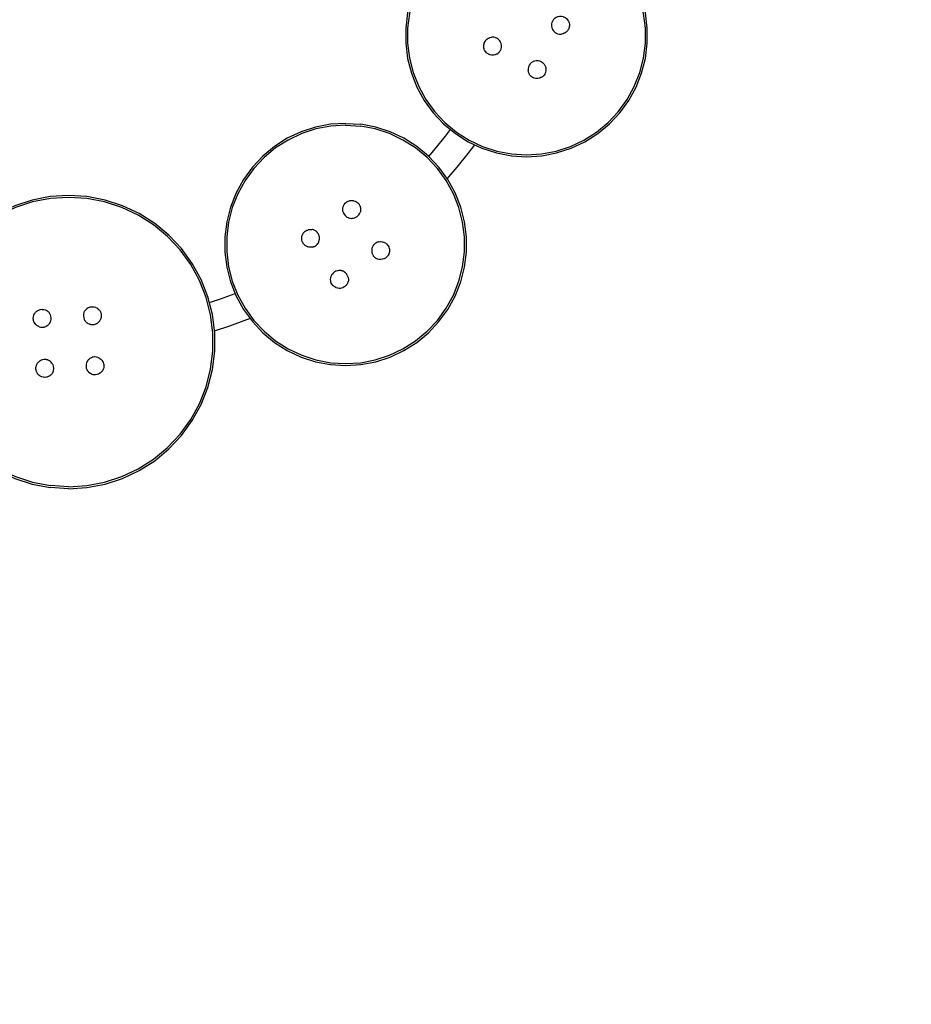
# Model space of a CAD drawing. Units: inches. Extents: x 63 to 148, y -218 to -79.
# Drawn here: x 113 to 124, y -139 to -126 of the extents above; entities that cross this region are included whole.
import ezdxf

# ---------------------------------------------------------------- set-up
doc = ezdxf.new("R2010")
doc.units = ezdxf.units.IN
doc.header["$MEASUREMENT"] = 0
doc.layers.add('_U+0421_U+043B_U+043E_U+0439 1', color=7, linetype='Continuous')

# ---------------------------------------------------------------- blocks, each defined once
blk = doc.blocks.new('block 3')
at = {"layer": '_U+0421_U+043B_U+043E_U+0439 1', "color": 250, "lineweight": 30, "true_color": 0x231f20}
for points in [[(118.261, -127.332), (118.326, -127.247)], [(118.124, -127.502), (118.261, -127.332)], [(118.04, -127.601), (118.124, -127.502)], [(118.415, -127.744), (118.56, -127.565)], [(118.56, -127.565), (118.647, -127.449)], [(118.285, -127.896), (118.415, -127.744)], [(115.145, -129.528), (115.29, -129.48)], [(115.29, -129.48), (115.483, -129.409)], [(115.415, -129.837), (115.638, -129.755)], [(115.638, -129.755), (115.68, -129.738)], [(115.213, -129.904), (115.415, -129.837)]]:
    blk.add_lwpolyline(points, dxfattribs=at)
blk = doc.blocks.new('block 8')
at = {"layer": '_U+0421_U+043B_U+043E_U+0439 1', "color": 250, "lineweight": 30, "true_color": 0x231f20}
for points in [[(112.805, -128.177), (112.574, -128.252)], [(112.811, -128.202), (112.583, -128.276)], [(113.043, -128.132), (112.805, -128.177)], [(113.046, -128.157), (112.811, -128.202)], [(113.286, -128.116), (113.043, -128.132)], [(113.286, -128.142), (113.046, -128.157)], [(113.528, -128.132), (113.286, -128.116)], [(113.525, -128.157), (113.286, -128.142)], [(113.761, -128.202), (113.525, -128.157)], [(113.767, -128.177), (113.528, -128.132)], [(113.989, -128.276), (113.761, -128.202)], [(113.998, -128.252), (113.767, -128.177)], [(112.574, -128.252), (112.354, -128.356)], [(112.583, -128.276), (112.366, -128.378)], [(114.205, -128.378), (113.989, -128.276)], [(114.218, -128.356), (113.998, -128.252)], [(112.354, -128.356), (112.149, -128.486)], [(112.366, -128.378), (112.164, -128.506)], [(114.408, -128.506), (114.205, -128.378)], [(114.423, -128.486), (114.218, -128.356)], [(112.149, -128.486), (111.962, -128.641)], [(112.164, -128.506), (111.979, -128.659)], [(114.593, -128.659), (114.408, -128.506)], [(114.61, -128.641), (114.423, -128.486)], [(111.962, -128.641), (111.795, -128.818)], [(111.979, -128.659), (111.815, -128.834)], [(114.757, -128.834), (114.593, -128.659)], [(114.776, -128.818), (114.61, -128.641)], [(111.795, -128.818), (111.653, -129.014)], [(111.815, -128.834), (111.674, -129.028)], [(114.898, -129.028), (114.757, -128.834)], [(114.919, -129.014), (114.776, -128.818)], [(111.653, -129.014), (111.535, -129.227)], [(111.674, -129.028), (111.558, -129.238)], [(115.013, -129.238), (114.898, -129.028)], [(115.036, -129.227), (114.919, -129.014)], [(111.535, -129.227), (111.446, -129.453)], [(111.558, -129.238), (111.47, -129.461)], [(115.101, -129.461), (115.013, -129.238)], [(115.125, -129.453), (115.036, -129.227)], [(111.446, -129.453), (111.386, -129.688)], [(111.47, -129.461), (111.41, -129.693)], [(115.161, -129.693), (115.101, -129.461)], [(115.186, -129.688), (115.125, -129.453)], [(112.854, -129.654), (112.867, -129.642)], [(112.867, -129.642), (112.871, -129.639)], [(112.871, -129.639), (112.887, -129.63)], [(112.887, -129.63), (112.89, -129.629)], [(112.89, -129.629), (112.891, -129.628)], [(112.891, -129.628), (112.909, -129.622)], [(112.909, -129.622), (112.914, -129.621)], [(112.914, -129.621), (112.932, -129.618)], [(112.932, -129.618), (112.936, -129.619)], [(112.936, -129.619), (112.955, -129.62)], [(112.955, -129.62), (112.96, -129.621)], [(112.96, -129.621), (112.976, -129.625)], [(112.976, -129.625), (112.977, -129.625)], [(112.977, -129.625), (112.982, -129.627)], [(112.982, -129.627), (112.998, -129.635)], [(112.998, -129.635), (113.002, -129.638)], [(113.002, -129.638), (113.017, -129.649)], [(113.491, -129.659), (113.498, -129.642)], [(113.498, -129.642), (113.501, -129.638)], [(113.501, -129.638), (113.512, -129.624)], [(113.512, -129.624), (113.516, -129.62)], [(113.516, -129.62), (113.529, -129.608)], [(113.529, -129.608), (113.533, -129.605)], [(113.529, -129.608), (113.529, -129.608)], [(113.533, -129.605), (113.549, -129.596)], [(113.549, -129.596), (113.554, -129.594)], [(113.554, -129.594), (113.571, -129.588)], [(113.571, -129.588), (113.576, -129.587)], [(113.576, -129.587), (113.594, -129.585)], [(113.594, -129.585), (113.599, -129.585)], [(113.599, -129.585), (113.617, -129.586)], [(113.617, -129.586), (113.622, -129.587)], [(113.622, -129.587), (113.623, -129.587)], [(113.623, -129.587), (113.64, -129.591)], [(113.64, -129.591), (113.644, -129.593)], [(113.644, -129.593), (113.661, -129.601)], [(113.661, -129.601), (113.664, -129.604)], [(113.664, -129.604), (113.679, -129.615)], [(113.679, -129.615), (113.682, -129.619)], [(113.682, -129.619), (113.687, -129.624)], [(113.687, -129.624), (113.695, -129.632)], [(113.695, -129.632), (113.697, -129.636)], [(113.697, -129.636), (113.707, -129.652)], [(111.386, -129.688), (111.355, -129.929)], [(111.41, -129.693), (111.38, -129.931)], [(112.82, -129.738), (112.821, -129.719)], [(112.82, -129.743), (112.82, -129.738)], [(112.822, -129.756), (112.82, -129.743)], [(112.821, -129.719), (112.822, -129.715)], [(112.822, -129.715), (112.826, -129.697)], [(112.822, -129.761), (112.822, -129.756)], [(112.823, -129.765), (112.822, -129.761)], [(112.829, -129.783), (112.823, -129.765)], [(112.826, -129.697), (112.828, -129.693)], [(112.828, -129.693), (112.835, -129.678)], [(112.835, -129.678), (112.836, -129.676)], [(112.836, -129.676), (112.839, -129.672)], [(112.839, -129.672), (112.85, -129.657)], [(112.85, -129.657), (112.854, -129.654)], [(113.017, -129.649), (113.02, -129.652)], [(113.02, -129.652), (113.033, -129.666)], [(113.035, -129.67), (113.033, -129.666)], [(113.044, -129.686), (113.035, -129.67)], [(113.046, -129.69), (113.044, -129.686)], [(113.052, -129.708), (113.046, -129.69)], [(113.049, -129.776), (113.054, -129.758)], [(113.053, -129.712), (113.052, -129.708)], [(113.056, -129.73), (113.053, -129.712)], [(113.054, -129.758), (113.055, -129.754)], [(113.055, -129.754), (113.056, -129.735)], [(113.056, -129.734), (113.056, -129.73)], [(113.056, -129.735), (113.056, -129.734)], [(113.483, -129.693), (113.482, -129.704)], [(113.482, -129.704), (113.482, -129.709)], [(113.482, -129.709), (113.485, -129.727)], [(113.484, -129.681), (113.483, -129.686)], [(113.483, -129.686), (113.483, -129.693)], [(113.489, -129.663), (113.484, -129.681)], [(113.485, -129.727), (113.485, -129.732)], [(113.485, -129.732), (113.492, -129.749)], [(113.489, -129.663), (113.491, -129.659)], [(113.492, -129.749), (113.493, -129.753)], [(113.493, -129.753), (113.497, -129.76)], [(113.497, -129.76), (113.503, -129.769)], [(113.503, -129.769), (113.505, -129.773)], [(113.505, -129.773), (113.518, -129.787)], [(113.699, -129.767), (113.688, -129.782)], [(113.701, -129.763), (113.699, -129.767)], [(113.709, -129.747), (113.701, -129.763)], [(113.707, -129.652), (113.708, -129.657)], [(113.708, -129.657), (113.715, -129.674)], [(113.711, -129.742), (113.709, -129.747)], [(113.716, -129.725), (113.711, -129.742)], [(113.715, -129.674), (113.715, -129.679)], [(113.715, -129.679), (113.718, -129.694)], [(113.717, -129.72), (113.716, -129.725)], [(113.718, -129.702), (113.717, -129.72)], [(113.718, -129.694), (113.718, -129.697)], [(113.718, -129.697), (113.718, -129.702)], [(115.191, -129.931), (115.161, -129.693)], [(115.216, -129.929), (115.186, -129.688)], [(112.831, -129.787), (112.829, -129.783)], [(112.84, -129.803), (112.831, -129.787)], [(112.843, -129.807), (112.84, -129.803)], [(112.855, -129.821), (112.843, -129.807)], [(112.858, -129.824), (112.855, -129.821)], [(112.873, -129.835), (112.858, -129.824)], [(112.877, -129.838), (112.873, -129.835)], [(112.894, -129.846), (112.877, -129.838)], [(112.898, -129.848), (112.894, -129.846)], [(112.898, -129.848), (112.916, -129.852)], [(112.916, -129.852), (112.921, -129.853)], [(112.921, -129.853), (112.939, -129.854)], [(112.939, -129.854), (112.944, -129.855)], [(112.944, -129.855), (112.962, -129.852)], [(112.962, -129.852), (112.967, -129.851)], [(112.967, -129.851), (112.97, -129.85)], [(112.97, -129.85), (112.984, -129.845)], [(112.984, -129.845), (112.988, -129.843)], [(112.988, -129.843), (113.004, -129.834)], [(113.004, -129.834), (113.008, -129.831)], [(113.008, -129.831), (113.014, -129.826)], [(113.014, -129.826), (113.022, -129.819)], [(113.022, -129.819), (113.025, -129.816)], [(113.025, -129.816), (113.036, -129.801)], [(113.036, -129.801), (113.039, -129.797)], [(113.039, -129.797), (113.042, -129.791)], [(113.042, -129.791), (113.047, -129.78)], [(113.047, -129.78), (113.049, -129.776)], [(113.518, -129.787), (113.521, -129.79)], [(113.521, -129.79), (113.526, -129.795)], [(113.526, -129.795), (113.536, -129.801)], [(113.536, -129.801), (113.539, -129.804)], [(113.539, -129.804), (113.556, -129.812)], [(113.556, -129.812), (113.56, -129.814)], [(113.56, -129.814), (113.569, -129.816)], [(113.569, -129.816), (113.578, -129.819)], [(113.578, -129.819), (113.583, -129.82)], [(113.583, -129.82), (113.601, -129.821)], [(113.601, -129.821), (113.606, -129.821)], [(113.606, -129.821), (113.624, -129.818)], [(113.624, -129.818), (113.629, -129.817)], [(113.629, -129.817), (113.646, -129.811)], [(113.646, -129.811), (113.651, -129.81)], [(113.651, -129.81), (113.666, -129.8)], [(113.666, -129.8), (113.671, -129.798)], [(113.684, -129.785), (113.671, -129.798)], [(113.688, -129.782), (113.684, -129.785)], [(111.355, -129.929), (111.355, -130.172)], [(111.38, -129.931), (111.38, -130.171)], [(115.191, -130.171), (115.191, -129.931)], [(115.216, -130.172), (115.216, -129.929)], [(111.355, -130.172), (111.386, -130.413)], [(111.38, -130.171), (111.41, -130.408)], [(112.921, -130.292), (112.905, -130.301)], [(112.925, -130.29), (112.921, -130.292)], [(112.943, -130.284), (112.925, -130.29)], [(112.947, -130.283), (112.943, -130.284)], [(112.965, -130.281), (112.947, -130.283)], [(112.97, -130.281), (112.965, -130.281)], [(112.989, -130.282), (112.97, -130.281)], [(112.993, -130.283), (112.989, -130.282)], [(113.002, -130.285), (112.993, -130.283)], [(113.011, -130.287), (113.002, -130.285)], [(113.015, -130.289), (113.011, -130.287)], [(113.032, -130.297), (113.015, -130.289)], [(113.546, -130.286), (113.535, -130.301)], [(113.55, -130.283), (113.546, -130.286)], [(113.557, -130.275), (113.55, -130.283)], [(113.563, -130.27), (113.557, -130.275)], [(113.567, -130.268), (113.563, -130.27)], [(113.583, -130.258), (113.567, -130.268)], [(113.588, -130.257), (113.583, -130.258)], [(113.602, -130.251), (113.588, -130.257)], [(113.605, -130.25), (113.602, -130.251)], [(113.61, -130.25), (113.605, -130.25)], [(113.628, -130.247), (113.61, -130.25)], [(113.633, -130.247), (113.628, -130.247)], [(113.651, -130.248), (113.633, -130.247)], [(113.656, -130.249), (113.651, -130.248)], [(113.673, -130.254), (113.656, -130.249)], [(113.673, -130.254), (113.678, -130.256)], [(113.678, -130.256), (113.694, -130.263)], [(113.694, -130.263), (113.698, -130.266)], [(113.698, -130.266), (113.713, -130.277)], [(113.713, -130.277), (113.716, -130.281)], [(113.716, -130.281), (113.729, -130.294)], [(113.729, -130.294), (113.731, -130.299)], [(115.161, -130.408), (115.191, -130.171)], [(115.186, -130.413), (115.216, -130.172)], [(111.386, -130.413), (111.446, -130.649)], [(111.41, -130.408), (111.47, -130.641)], [(112.853, -130.405), (112.854, -130.4)], [(112.854, -130.408), (112.853, -130.405)], [(112.854, -130.4), (112.855, -130.382)], [(112.856, -130.423), (112.854, -130.408)], [(112.855, -130.382), (112.856, -130.377)], [(112.856, -130.377), (112.86, -130.359)], [(112.857, -130.428), (112.856, -130.423)], [(112.86, -130.359), (112.862, -130.355)], [(112.862, -130.355), (112.87, -130.338)], [(112.87, -130.338), (112.873, -130.334)], [(112.873, -130.334), (112.884, -130.32)], [(112.884, -130.32), (112.887, -130.316)], [(112.887, -130.316), (112.901, -130.304)], [(112.905, -130.301), (112.901, -130.304)], [(113.036, -130.3), (113.032, -130.297)], [(113.045, -130.307), (113.036, -130.3)], [(113.051, -130.311), (113.045, -130.307)], [(113.054, -130.315), (113.051, -130.311)], [(113.066, -130.328), (113.054, -130.315)], [(113.069, -130.332), (113.066, -130.328)], [(113.074, -130.342), (113.069, -130.332)], [(113.078, -130.348), (113.074, -130.342)], [(113.08, -130.353), (113.078, -130.348)], [(113.086, -130.37), (113.08, -130.353)], [(113.083, -130.438), (113.087, -130.421)], [(113.087, -130.375), (113.086, -130.37)], [(113.09, -130.393), (113.087, -130.375)], [(113.087, -130.421), (113.088, -130.416)], [(113.088, -130.416), (113.089, -130.409)], [(113.089, -130.398), (113.09, -130.393)], [(113.089, -130.409), (113.089, -130.398)], [(113.517, -130.348), (113.516, -130.366)], [(113.516, -130.366), (113.516, -130.367)], [(113.516, -130.367), (113.516, -130.371)], [(113.516, -130.371), (113.518, -130.389)], [(113.518, -130.343), (113.517, -130.348)], [(113.522, -130.325), (113.518, -130.343)], [(113.518, -130.389), (113.519, -130.394)], [(113.519, -130.394), (113.525, -130.411)], [(113.524, -130.321), (113.522, -130.325)], [(113.529, -130.31), (113.524, -130.321)], [(113.525, -130.411), (113.527, -130.416)], [(113.527, -130.416), (113.536, -130.431)], [(113.532, -130.304), (113.529, -130.31)], [(113.535, -130.301), (113.532, -130.304)], [(113.731, -130.299), (113.741, -130.314)], [(113.735, -130.426), (113.732, -130.429)], [(113.736, -130.423), (113.735, -130.426)], [(113.743, -130.409), (113.736, -130.423)], [(113.741, -130.314), (113.742, -130.319)], [(113.742, -130.319), (113.748, -130.336)], [(113.745, -130.405), (113.743, -130.409)], [(113.75, -130.387), (113.745, -130.405)], [(113.748, -130.336), (113.749, -130.341)], [(113.749, -130.341), (113.75, -130.345)], [(113.75, -130.345), (113.752, -130.359)], [(113.751, -130.382), (113.75, -130.387)], [(113.752, -130.364), (113.751, -130.382)], [(113.752, -130.359), (113.752, -130.364)], [(115.101, -130.641), (115.161, -130.408)], [(115.125, -130.649), (115.186, -130.413)], [(112.863, -130.445), (112.857, -130.428)], [(112.865, -130.45), (112.863, -130.445)], [(112.874, -130.465), (112.865, -130.45)], [(112.877, -130.469), (112.874, -130.465)], [(112.885, -130.478), (112.877, -130.469)], [(112.889, -130.483), (112.885, -130.478)], [(112.892, -130.486), (112.889, -130.483)], [(112.907, -130.497), (112.892, -130.486)], [(112.911, -130.5), (112.907, -130.497)], [(112.928, -130.508), (112.911, -130.5)], [(112.932, -130.51), (112.928, -130.508)], [(112.949, -130.514), (112.932, -130.51)], [(112.95, -130.515), (112.949, -130.514)], [(112.954, -130.516), (112.95, -130.515)], [(112.973, -130.517), (112.954, -130.516)], [(112.978, -130.517), (112.973, -130.517)], [(112.996, -130.514), (112.978, -130.517)], [(113, -130.513), (112.996, -130.514)], [(113.018, -130.507), (113, -130.513)], [(113.022, -130.506), (113.018, -130.507)], [(113.038, -130.496), (113.022, -130.506)], [(113.042, -130.494), (113.038, -130.496)], [(113.056, -130.481), (113.042, -130.493)], [(113.042, -130.493), (113.042, -130.494)], [(113.059, -130.478), (113.056, -130.481)], [(113.07, -130.463), (113.059, -130.478)], [(113.073, -130.459), (113.07, -130.463)], [(113.081, -130.443), (113.073, -130.459)], [(113.083, -130.438), (113.081, -130.443)], [(113.536, -130.431), (113.539, -130.436)], [(113.551, -130.449), (113.539, -130.436)], [(113.555, -130.453), (113.551, -130.449)], [(113.569, -130.464), (113.555, -130.453)], [(113.573, -130.467), (113.569, -130.464)], [(113.59, -130.474), (113.573, -130.467)], [(113.594, -130.476), (113.59, -130.474)], [(113.595, -130.477), (113.594, -130.476)], [(113.612, -130.481), (113.595, -130.477)], [(113.617, -130.482), (113.612, -130.481)], [(113.635, -130.483), (113.617, -130.482)], [(113.64, -130.483), (113.635, -130.483)], [(113.658, -130.48), (113.64, -130.483)], [(113.663, -130.48), (113.658, -130.48)], [(113.68, -130.473), (113.663, -130.48)], [(113.682, -130.473), (113.68, -130.473)], [(113.684, -130.472), (113.682, -130.473)], [(113.7, -130.462), (113.684, -130.472)], [(113.704, -130.46), (113.7, -130.462)], [(113.718, -130.447), (113.704, -130.46)], [(113.721, -130.444), (113.718, -130.447)], [(113.732, -130.429), (113.721, -130.444)], [(111.446, -130.649), (111.535, -130.874)], [(111.47, -130.641), (111.558, -130.864)], [(115.013, -130.864), (115.101, -130.641)], [(115.036, -130.874), (115.125, -130.649)], [(111.535, -130.874), (111.653, -131.087)], [(111.558, -130.864), (111.674, -131.074)], [(114.898, -131.074), (115.013, -130.864)], [(114.919, -131.087), (115.036, -130.874)], [(111.674, -131.074), (111.815, -131.268)], [(114.757, -131.268), (114.898, -131.074)], [(111.653, -131.087), (111.795, -131.284)], [(114.776, -131.284), (114.919, -131.087)], [(111.795, -131.284), (111.962, -131.461)], [(111.815, -131.268), (111.979, -131.442)], [(114.593, -131.442), (114.757, -131.268)], [(114.61, -131.461), (114.776, -131.284)], [(111.962, -131.461), (112.149, -131.616)], [(111.979, -131.442), (112.164, -131.595)], [(114.408, -131.595), (114.593, -131.442)], [(114.423, -131.616), (114.61, -131.461)], [(112.149, -131.616), (112.354, -131.746)], [(112.164, -131.595), (112.366, -131.724)], [(112.366, -131.724), (112.583, -131.826)], [(113.989, -131.826), (114.205, -131.724)], [(114.205, -131.724), (114.408, -131.595)], [(114.218, -131.746), (114.423, -131.616)], [(112.354, -131.746), (112.574, -131.849)], [(112.574, -131.849), (112.805, -131.924)], [(112.583, -131.826), (112.811, -131.9)], [(113.761, -131.9), (113.989, -131.826)], [(113.767, -131.924), (113.998, -131.849)], [(113.998, -131.849), (114.218, -131.746)], [(112.805, -131.924), (113.043, -131.97)], [(112.811, -131.9), (113.046, -131.945)], [(113.286, -131.985), (113.043, -131.97)], [(113.286, -131.96), (113.046, -131.945)], [(113.286, -131.96), (113.525, -131.945)], [(113.286, -131.985), (113.528, -131.97)], [(113.525, -131.945), (113.761, -131.9)], [(113.528, -131.97), (113.767, -131.924)]]:
    blk.add_lwpolyline(points, dxfattribs=at)
blk = doc.blocks.new('block 9')
at = {"layer": '_U+0421_U+043B_U+043E_U+0439 1', "color": 250, "lineweight": 30, "true_color": 0x231f20}
for points in [[(116.742, -127.177), (116.545, -127.215)], [(116.943, -127.165), (116.742, -127.177)], [(116.943, -127.165), (117.143, -127.177)], [(117.34, -127.215), (117.143, -127.177)], [(116.355, -127.277), (116.173, -127.362)], [(116.364, -127.3), (116.185, -127.385)], [(116.545, -127.215), (116.355, -127.277)], [(116.552, -127.239), (116.364, -127.3)], [(116.746, -127.202), (116.552, -127.239)], [(116.943, -127.19), (116.746, -127.202)], [(116.943, -127.19), (117.14, -127.202)], [(117.334, -127.239), (117.14, -127.202)], [(117.522, -127.3), (117.334, -127.239)], [(117.531, -127.277), (117.34, -127.215)], [(117.7, -127.385), (117.522, -127.3)], [(117.713, -127.362), (117.531, -127.277)], [(116.173, -127.362), (116.004, -127.47)], [(116.185, -127.385), (116.018, -127.49)], [(117.867, -127.49), (117.7, -127.385)], [(117.882, -127.47), (117.713, -127.362)], [(116.004, -127.47), (115.849, -127.598)], [(116.018, -127.49), (115.866, -127.616)], [(118.019, -127.616), (117.867, -127.49)], [(118.037, -127.598), (117.882, -127.47)], [(115.849, -127.598), (115.712, -127.744)], [(115.866, -127.616), (115.731, -127.76)], [(118.155, -127.76), (118.019, -127.616)], [(118.174, -127.744), (118.037, -127.598)], [(115.712, -127.744), (115.594, -127.906)], [(115.731, -127.76), (115.615, -127.92)], [(118.271, -127.92), (118.155, -127.76)], [(118.292, -127.906), (118.174, -127.744)], [(115.594, -127.906), (115.497, -128.082)], [(115.615, -127.92), (115.52, -128.093)], [(118.366, -128.093), (118.271, -127.92)], [(118.389, -128.082), (118.292, -127.906)], [(115.497, -128.082), (115.423, -128.269)], [(118.462, -128.269), (118.389, -128.082)], [(115.52, -128.093), (115.447, -128.277)], [(116.938, -128.219), (116.941, -128.216)], [(116.941, -128.216), (116.943, -128.215)], [(116.943, -128.215), (116.955, -128.204)], [(116.955, -128.204), (116.959, -128.202)], [(116.959, -128.202), (116.975, -128.193)], [(116.975, -128.193), (116.98, -128.191)], [(116.98, -128.191), (116.997, -128.185)], [(116.997, -128.185), (117.002, -128.185)], [(117.002, -128.185), (117.016, -128.183)], [(117.016, -128.183), (117.02, -128.183)], [(117.02, -128.183), (117.025, -128.183)], [(117.025, -128.183), (117.043, -128.184)], [(117.043, -128.184), (117.048, -128.186)], [(117.048, -128.186), (117.066, -128.191)], [(117.066, -128.191), (117.07, -128.193)], [(117.07, -128.193), (117.086, -128.201)], [(117.086, -128.201), (117.087, -128.201)], [(117.087, -128.201), (117.09, -128.204)], [(117.09, -128.204), (117.105, -128.215)], [(117.105, -128.215), (117.108, -128.219)], [(118.438, -128.277), (118.366, -128.093)], [(115.423, -128.269), (115.373, -128.463)], [(115.447, -128.277), (115.398, -128.468)], [(116.905, -128.299), (116.907, -128.28)], [(116.905, -128.304), (116.905, -128.299)], [(116.907, -128.322), (116.905, -128.304)], [(116.907, -128.28), (116.908, -128.276)], [(116.908, -128.327), (116.907, -128.322)], [(116.908, -128.276), (116.913, -128.258)], [(116.908, -128.327), (116.914, -128.344)], [(116.913, -128.258), (116.915, -128.254)], [(116.914, -128.344), (116.915, -128.349)], [(116.915, -128.254), (116.923, -128.237)], [(116.923, -128.237), (116.926, -128.234)], [(116.926, -128.234), (116.938, -128.219)], [(117.108, -128.219), (117.12, -128.233)], [(117.12, -128.233), (117.122, -128.237)], [(117.122, -128.237), (117.131, -128.253)], [(117.131, -128.253), (117.133, -128.257)], [(117.131, -128.348), (117.133, -128.343)], [(117.133, -128.257), (117.137, -128.271)], [(117.138, -128.326), (117.133, -128.343)], [(117.137, -128.271), (117.139, -128.275)], [(117.14, -128.321), (117.138, -128.326)], [(117.139, -128.275), (117.139, -128.28)], [(117.139, -128.28), (117.141, -128.298)], [(117.141, -128.303), (117.14, -128.321)], [(117.141, -128.298), (117.141, -128.303)], [(118.488, -128.468), (118.438, -128.277)], [(118.512, -128.463), (118.462, -128.269)], [(115.373, -128.463), (115.348, -128.662)], [(115.398, -128.468), (115.373, -128.664)], [(116.915, -128.349), (116.924, -128.365)], [(116.924, -128.365), (116.927, -128.369)], [(116.927, -128.369), (116.939, -128.383)], [(116.939, -128.383), (116.942, -128.386)], [(116.942, -128.386), (116.943, -128.387)], [(116.943, -128.387), (116.956, -128.398)], [(116.956, -128.398), (116.96, -128.401)], [(116.96, -128.401), (116.976, -128.409)], [(116.976, -128.409), (116.981, -128.411)], [(116.981, -128.411), (116.987, -128.413)], [(116.987, -128.413), (116.998, -128.416)], [(116.998, -128.416), (117.003, -128.417)], [(117.003, -128.417), (117.021, -128.419)], [(117.021, -128.419), (117.026, -128.419)], [(117.026, -128.419), (117.031, -128.418)], [(117.031, -128.418), (117.044, -128.417)], [(117.044, -128.417), (117.049, -128.416)], [(117.049, -128.416), (117.066, -128.41)], [(117.066, -128.41), (117.071, -128.409)], [(117.071, -128.409), (117.086, -128.4)], [(117.086, -128.4), (117.087, -128.4)], [(117.087, -128.4), (117.091, -128.397)], [(117.091, -128.397), (117.105, -128.385)], [(117.105, -128.385), (117.109, -128.382)], [(117.109, -128.382), (117.12, -128.368)], [(117.12, -128.368), (117.123, -128.364)], [(117.123, -128.364), (117.131, -128.348)], [(118.512, -128.664), (118.488, -128.468)], [(118.538, -128.662), (118.512, -128.463)], [(116.384, -128.615), (116.395, -128.601)], [(116.395, -128.601), (116.399, -128.598)], [(116.399, -128.598), (116.409, -128.589)], [(116.409, -128.589), (116.413, -128.586)], [(116.413, -128.586), (116.417, -128.583)], [(116.417, -128.583), (116.433, -128.574)], [(116.433, -128.574), (116.438, -128.573)], [(116.438, -128.573), (116.455, -128.567)], [(116.455, -128.567), (116.46, -128.566)], [(116.46, -128.566), (116.478, -128.564)], [(116.478, -128.564), (116.483, -128.564)], [(116.483, -128.564), (116.501, -128.566)], [(116.506, -128.567), (116.501, -128.566)], [(116.523, -128.572), (116.506, -128.567)], [(116.528, -128.574), (116.523, -128.572)], [(116.544, -128.582), (116.528, -128.574)], [(116.548, -128.585), (116.544, -128.582)], [(116.562, -128.597), (116.548, -128.585)], [(116.566, -128.6), (116.562, -128.597)], [(116.578, -128.614), (116.566, -128.6)], [(115.348, -128.662), (115.348, -128.863)], [(115.373, -128.664), (115.373, -128.861)], [(116.363, -128.68), (116.364, -128.662)], [(116.363, -128.685), (116.363, -128.68)], [(116.365, -128.703), (116.363, -128.685)], [(116.364, -128.662), (116.366, -128.657)], [(116.365, -128.708), (116.365, -128.703)], [(116.371, -128.726), (116.365, -128.708)], [(116.366, -128.657), (116.367, -128.653)], [(116.367, -128.653), (116.371, -128.64)], [(116.371, -128.64), (116.373, -128.635)], [(116.372, -128.727), (116.371, -128.726)], [(116.373, -128.73), (116.372, -128.727)], [(116.373, -128.635), (116.381, -128.619)], [(116.382, -128.746), (116.373, -128.73)], [(116.381, -128.619), (116.384, -128.615)], [(116.58, -128.618), (116.578, -128.614)], [(116.589, -128.634), (116.58, -128.618)], [(116.583, -128.74), (116.589, -128.729)], [(116.59, -128.639), (116.589, -128.634)], [(116.589, -128.729), (116.591, -128.725)], [(116.594, -128.649), (116.59, -128.639)], [(116.591, -128.725), (116.596, -128.707)], [(116.596, -128.656), (116.594, -128.649)], [(116.597, -128.661), (116.596, -128.656)], [(116.596, -128.707), (116.597, -128.703)], [(116.599, -128.679), (116.597, -128.661)], [(116.597, -128.703), (116.598, -128.697)], [(116.598, -128.697), (116.599, -128.684)], [(116.599, -128.684), (116.599, -128.679)], [(117.357, -128.735), (117.354, -128.737)], [(117.361, -128.734), (117.357, -128.735)], [(117.379, -128.728), (117.361, -128.734)], [(117.379, -128.728), (117.384, -128.727)], [(117.384, -128.727), (117.402, -128.725)], [(117.402, -128.725), (117.407, -128.725)], [(117.407, -128.725), (117.425, -128.727)], [(117.425, -128.727), (117.43, -128.728)], [(117.43, -128.728), (117.442, -128.731)], [(117.442, -128.731), (117.447, -128.733)], [(117.447, -128.733), (117.452, -128.735)], [(117.452, -128.735), (117.468, -128.743)], [(118.512, -128.861), (118.512, -128.664)], [(118.538, -128.863), (118.538, -128.662)], [(115.348, -128.863), (115.373, -129.062)], [(115.373, -128.861), (115.398, -129.057)], [(116.384, -128.75), (116.382, -128.746)], [(116.396, -128.764), (116.384, -128.75)], [(116.399, -128.768), (116.396, -128.764)], [(116.414, -128.779), (116.399, -128.768)], [(116.418, -128.782), (116.414, -128.779)], [(116.434, -128.79), (116.418, -128.782)], [(116.438, -128.793), (116.434, -128.79)], [(116.444, -128.794), (116.438, -128.793)], [(116.456, -128.797), (116.444, -128.794)], [(116.461, -128.799), (116.456, -128.797)], [(116.479, -128.8), (116.461, -128.799)], [(116.484, -128.8), (116.479, -128.8)], [(116.502, -128.798), (116.484, -128.8)], [(116.507, -128.798), (116.502, -128.798)], [(116.507, -128.798), (116.524, -128.792)], [(116.524, -128.792), (116.529, -128.79)], [(116.529, -128.79), (116.532, -128.789)], [(116.532, -128.789), (116.545, -128.781)], [(116.545, -128.781), (116.549, -128.779)], [(116.549, -128.779), (116.563, -128.767)], [(116.563, -128.767), (116.566, -128.764)], [(116.566, -128.764), (116.578, -128.749)], [(116.578, -128.749), (116.581, -128.746)], [(116.581, -128.746), (116.583, -128.74)], [(117.288, -128.829), (117.287, -128.841)], [(117.287, -128.841), (117.287, -128.846)], [(117.287, -128.846), (117.289, -128.864)], [(117.29, -128.818), (117.288, -128.823)], [(117.288, -128.823), (117.288, -128.829)], [(117.289, -128.864), (117.289, -128.869)], [(117.294, -128.801), (117.29, -128.818)], [(117.297, -128.796), (117.294, -128.801)], [(117.302, -128.785), (117.297, -128.796)], [(117.305, -128.78), (117.302, -128.785)], [(117.308, -128.776), (117.305, -128.78)], [(117.319, -128.762), (117.308, -128.776)], [(117.323, -128.758), (117.319, -128.762)], [(117.337, -128.746), (117.323, -128.758)], [(117.341, -128.744), (117.337, -128.746)], [(117.354, -128.737), (117.341, -128.744)], [(117.468, -128.743), (117.472, -128.746)], [(117.472, -128.746), (117.486, -128.758)], [(117.486, -128.758), (117.489, -128.761)], [(117.489, -128.761), (117.501, -128.775)], [(117.501, -128.775), (117.504, -128.779)], [(117.504, -128.779), (117.513, -128.795)], [(117.513, -128.795), (117.514, -128.799)], [(117.514, -128.799), (117.514, -128.8)], [(117.514, -128.8), (117.52, -128.817)], [(117.52, -128.817), (117.521, -128.822)], [(117.521, -128.863), (117.52, -128.868)], [(117.521, -128.822), (117.523, -128.84)], [(117.523, -128.845), (117.521, -128.863)], [(117.523, -128.84), (117.523, -128.845)], [(118.488, -129.057), (118.512, -128.861)], [(118.512, -129.062), (118.538, -128.863)], [(117.289, -128.869), (117.292, -128.876)], [(117.292, -128.876), (117.295, -128.886)], [(117.295, -128.886), (117.297, -128.891)], [(117.297, -128.891), (117.306, -128.907)], [(117.306, -128.907), (117.308, -128.911)], [(117.308, -128.911), (117.32, -128.925)], [(117.32, -128.925), (117.323, -128.929)], [(117.323, -128.929), (117.338, -128.94)], [(117.338, -128.94), (117.341, -128.943)], [(117.341, -128.943), (117.358, -128.951)], [(117.358, -128.951), (117.362, -128.953)], [(117.362, -128.953), (117.38, -128.958)], [(117.38, -128.958), (117.384, -128.96)], [(117.403, -128.961), (117.384, -128.96)], [(117.408, -128.961), (117.403, -128.961)], [(117.426, -128.959), (117.408, -128.961)], [(117.431, -128.958), (117.426, -128.959)], [(117.448, -128.953), (117.431, -128.958)], [(117.453, -128.951), (117.448, -128.953)], [(117.469, -128.942), (117.453, -128.951)], [(117.473, -128.94), (117.469, -128.942)], [(117.477, -128.936), (117.473, -128.94)], [(117.487, -128.928), (117.477, -128.936)], [(117.49, -128.925), (117.487, -128.928)], [(117.502, -128.91), (117.49, -128.925)], [(117.505, -128.906), (117.502, -128.91)], [(117.513, -128.89), (117.505, -128.906)], [(117.515, -128.886), (117.513, -128.89)], [(117.519, -128.873), (117.515, -128.886)], [(117.52, -128.868), (117.519, -128.873)], [(115.373, -129.062), (115.423, -129.256)], [(115.398, -129.057), (115.447, -129.249)], [(116.798, -129.126), (116.794, -129.128)], [(116.799, -129.125), (116.798, -129.126)], [(116.814, -129.117), (116.799, -129.125)], [(116.819, -129.115), (116.814, -129.117)], [(116.836, -129.109), (116.819, -129.115)], [(116.841, -129.109), (116.836, -129.109)], [(116.854, -129.107), (116.841, -129.109)], [(116.859, -129.106), (116.854, -129.107)], [(116.864, -129.107), (116.859, -129.106)], [(116.883, -129.108), (116.864, -129.107)], [(116.887, -129.109), (116.883, -129.108)], [(116.899, -129.113), (116.887, -129.109)], [(116.905, -129.114), (116.899, -129.113)], [(116.909, -129.117), (116.905, -129.114)], [(116.926, -129.125), (116.909, -129.117)], [(116.929, -129.128), (116.926, -129.125)], [(118.438, -129.249), (118.488, -129.057)], [(118.462, -129.256), (118.512, -129.062)], [(115.447, -129.249), (115.52, -129.432)], [(116.744, -129.223), (116.746, -129.204)], [(116.744, -129.227), (116.744, -129.223)], [(116.746, -129.246), (116.744, -129.227)], [(116.746, -129.204), (116.747, -129.2)], [(116.747, -129.25), (116.746, -129.246)], [(116.747, -129.2), (116.752, -129.182)], [(116.748, -129.254), (116.747, -129.25)], [(116.753, -129.268), (116.748, -129.254)], [(116.754, -129.178), (116.752, -129.182)], [(116.762, -129.161), (116.754, -129.178)], [(116.765, -129.158), (116.762, -129.161)], [(116.777, -129.143), (116.765, -129.158)], [(116.78, -129.14), (116.777, -129.143)], [(116.794, -129.128), (116.78, -129.14)], [(116.943, -129.138), (116.929, -129.128)], [(116.944, -129.139), (116.943, -129.138)], [(116.947, -129.143), (116.944, -129.139)], [(116.959, -129.157), (116.947, -129.143)], [(116.961, -129.161), (116.959, -129.157)], [(116.97, -129.177), (116.961, -129.161)], [(116.972, -129.181), (116.97, -129.177)], [(116.978, -129.199), (116.972, -129.181)], [(116.977, -129.25), (116.973, -129.267)], [(116.979, -129.245), (116.977, -129.25)], [(116.978, -129.199), (116.978, -129.204)], [(116.978, -129.204), (116.98, -129.222)], [(116.98, -129.227), (116.979, -129.245)], [(116.98, -129.222), (116.98, -129.227)], [(118.366, -129.432), (118.438, -129.249)], [(115.423, -129.256), (115.497, -129.443)], [(116.754, -129.272), (116.753, -129.268)], [(116.763, -129.288), (116.754, -129.272)], [(116.766, -129.293), (116.763, -129.288)], [(116.778, -129.307), (116.766, -129.293)], [(116.781, -129.31), (116.778, -129.307)], [(116.795, -129.322), (116.781, -129.31)], [(116.799, -129.324), (116.795, -129.322)], [(116.815, -129.333), (116.799, -129.324)], [(116.799, -129.324), (116.799, -129.324)], [(116.82, -129.335), (116.815, -129.333)], [(116.837, -129.34), (116.82, -129.335)], [(116.842, -129.341), (116.837, -129.34)], [(116.86, -129.342), (116.842, -129.341)], [(116.865, -129.343), (116.86, -129.342)], [(116.87, -129.342), (116.865, -129.343)], [(116.883, -129.341), (116.87, -129.342)], [(116.888, -129.34), (116.883, -129.341)], [(116.906, -129.334), (116.888, -129.34)], [(116.91, -129.333), (116.906, -129.334)], [(116.926, -129.324), (116.91, -129.333)], [(116.93, -129.321), (116.926, -129.324)], [(116.943, -129.311), (116.93, -129.321)], [(116.944, -129.309), (116.943, -129.311)], [(116.948, -129.306), (116.944, -129.309)], [(116.959, -129.292), (116.948, -129.306)], [(116.962, -129.288), (116.959, -129.292)], [(116.97, -129.272), (116.962, -129.288)], [(116.973, -129.267), (116.97, -129.272)], [(118.389, -129.443), (118.462, -129.256)], [(115.497, -129.443), (115.594, -129.619)], [(115.52, -129.432), (115.615, -129.605)], [(118.271, -129.605), (118.366, -129.432)], [(118.292, -129.619), (118.389, -129.443)], [(115.594, -129.619), (115.712, -129.781)], [(115.615, -129.605), (115.731, -129.765)], [(118.155, -129.765), (118.271, -129.605)], [(118.174, -129.781), (118.292, -129.619)], [(115.731, -129.765), (115.866, -129.909)], [(118.019, -129.909), (118.155, -129.765)], [(115.712, -129.781), (115.849, -129.928)], [(118.037, -129.928), (118.174, -129.781)], [(115.849, -129.928), (116.004, -130.055)], [(115.866, -129.909), (116.018, -130.035)], [(116.018, -130.035), (116.185, -130.141)], [(117.7, -130.141), (117.867, -130.035)], [(117.867, -130.035), (118.019, -129.909)], [(117.882, -130.055), (118.037, -129.928)], [(116.004, -130.055), (116.173, -130.163)], [(116.173, -130.163), (116.355, -130.248)], [(116.185, -130.141), (116.364, -130.225)], [(117.522, -130.225), (117.7, -130.141)], [(117.531, -130.248), (117.713, -130.163)], [(117.713, -130.163), (117.882, -130.055)], [(116.355, -130.248), (116.545, -130.31)], [(116.364, -130.225), (116.552, -130.286)], [(116.552, -130.286), (116.746, -130.323)], [(117.14, -130.323), (117.334, -130.286)], [(117.334, -130.286), (117.522, -130.225)], [(117.34, -130.31), (117.531, -130.248)], [(116.545, -130.31), (116.742, -130.348)], [(116.742, -130.348), (116.943, -130.361)], [(116.746, -130.323), (116.943, -130.335)], [(116.943, -130.335), (117.14, -130.323)], [(116.943, -130.361), (117.143, -130.348)], [(117.143, -130.348), (117.34, -130.31)]]:
    blk.add_lwpolyline(points, dxfattribs=at)
blk = doc.blocks.new('block 10')
at = {"layer": '_U+0421_U+043B_U+043E_U+0439 1', "color": 250, "lineweight": 30, "true_color": 0x231f20}
for points in [[(119.131, -124.423), (118.934, -124.461)], [(119.134, -124.448), (118.94, -124.485)], [(119.331, -124.411), (119.131, -124.423)], [(119.331, -124.436), (119.134, -124.448)], [(119.331, -124.411), (119.532, -124.423)], [(119.331, -124.436), (119.528, -124.448)], [(119.722, -124.485), (119.528, -124.448)], [(119.729, -124.461), (119.532, -124.423)], [(118.743, -124.523), (118.561, -124.608)], [(118.752, -124.546), (118.574, -124.63)], [(118.934, -124.461), (118.743, -124.523)], [(118.94, -124.485), (118.752, -124.546)], [(119.91, -124.546), (119.722, -124.485)], [(119.92, -124.523), (119.729, -124.461)], [(120.089, -124.63), (119.91, -124.546)], [(120.101, -124.608), (119.92, -124.523)], [(118.561, -124.608), (118.392, -124.716)], [(118.574, -124.63), (118.407, -124.736)], [(120.256, -124.736), (120.089, -124.63)], [(120.271, -124.716), (120.101, -124.608)], [(118.392, -124.716), (118.237, -124.844)], [(118.407, -124.736), (118.255, -124.862)], [(120.408, -124.862), (120.256, -124.736)], [(120.425, -124.844), (120.271, -124.716)], [(118.237, -124.844), (118.1, -124.99)], [(118.255, -124.862), (118.12, -125.006)], [(120.543, -125.006), (120.408, -124.862)], [(120.563, -124.99), (120.425, -124.844)], [(118.1, -124.99), (117.982, -125.152)], [(118.12, -125.006), (118.003, -125.166)], [(120.659, -125.166), (120.543, -125.006)], [(120.68, -125.152), (120.563, -124.99)], [(117.982, -125.152), (117.885, -125.328)], [(118.003, -125.166), (117.908, -125.339)], [(120.754, -125.339), (120.659, -125.166)], [(120.777, -125.328), (120.68, -125.152)], [(117.885, -125.328), (117.812, -125.515)], [(117.908, -125.339), (117.836, -125.523)], [(120.827, -125.523), (120.754, -125.339)], [(120.851, -125.515), (120.777, -125.328)], [(119.091, -125.501), (119.101, -125.486)], [(119.101, -125.486), (119.104, -125.483)], [(119.104, -125.483), (119.117, -125.47)], [(119.117, -125.47), (119.118, -125.469)], [(119.118, -125.469), (119.121, -125.467)], [(119.121, -125.467), (119.137, -125.457)], [(119.137, -125.457), (119.141, -125.455)], [(119.141, -125.455), (119.158, -125.448)], [(119.158, -125.448), (119.163, -125.447)], [(119.163, -125.447), (119.181, -125.443)], [(119.181, -125.443), (119.185, -125.443)], [(119.185, -125.443), (119.186, -125.443)], [(119.186, -125.443), (119.204, -125.443)], [(119.204, -125.443), (119.208, -125.444)], [(119.208, -125.444), (119.227, -125.447)], [(119.227, -125.447), (119.231, -125.449)], [(119.231, -125.449), (119.248, -125.456)], [(119.248, -125.456), (119.252, -125.459)], [(119.252, -125.459), (119.263, -125.466)], [(119.263, -125.466), (119.267, -125.469)], [(119.267, -125.469), (119.271, -125.472)], [(119.271, -125.472), (119.284, -125.485)], [(119.284, -125.485), (119.286, -125.489)], [(119.286, -125.489), (119.297, -125.504)], [(117.812, -125.515), (117.762, -125.709)], [(117.836, -125.523), (117.786, -125.714)], [(119.075, -125.55), (119.076, -125.545)], [(119.075, -125.568), (119.075, -125.55)], [(119.075, -125.573), (119.075, -125.568)], [(119.079, -125.591), (119.075, -125.573)], [(119.076, -125.544), (119.08, -125.527)], [(119.076, -125.545), (119.076, -125.544)], [(119.08, -125.595), (119.079, -125.591)], [(119.08, -125.527), (119.081, -125.522)], [(119.087, -125.612), (119.08, -125.595)], [(119.081, -125.522), (119.088, -125.505)], [(119.089, -125.617), (119.087, -125.612)], [(119.088, -125.505), (119.091, -125.501)], [(119.099, -125.632), (119.089, -125.617)], [(119.295, -125.62), (119.297, -125.616)], [(119.297, -125.504), (119.299, -125.509)], [(119.297, -125.616), (119.304, -125.599)], [(119.299, -125.509), (119.306, -125.526)], [(119.304, -125.599), (119.306, -125.594)], [(119.306, -125.526), (119.307, -125.53)], [(119.306, -125.594), (119.31, -125.576)], [(119.307, -125.53), (119.31, -125.548)], [(119.31, -125.553), (119.31, -125.548)], [(119.311, -125.572), (119.31, -125.553)], [(119.31, -125.576), (119.311, -125.572)], [(120.876, -125.714), (120.827, -125.523)], [(120.901, -125.709), (120.851, -125.515)], [(117.762, -125.709), (117.737, -125.908)], [(117.786, -125.714), (117.762, -125.91)], [(119.102, -125.636), (119.099, -125.632)], [(119.102, -125.636), (119.115, -125.649)], [(119.115, -125.649), (119.118, -125.652)], [(119.118, -125.652), (119.134, -125.662)], [(119.134, -125.662), (119.138, -125.665)], [(119.138, -125.665), (119.144, -125.668)], [(119.144, -125.668), (119.155, -125.672)], [(119.155, -125.672), (119.159, -125.674)], [(119.159, -125.674), (119.177, -125.677)], [(119.177, -125.677), (119.182, -125.678)], [(119.182, -125.678), (119.2, -125.678)], [(119.2, -125.678), (119.2, -125.678)], [(119.2, -125.678), (119.205, -125.678)], [(119.205, -125.678), (119.223, -125.674)], [(119.223, -125.674), (119.228, -125.674)], [(119.228, -125.674), (119.244, -125.667)], [(119.244, -125.667), (119.245, -125.666)], [(119.245, -125.666), (119.249, -125.665)], [(119.249, -125.665), (119.264, -125.654)], [(119.264, -125.654), (119.268, -125.652)], [(119.268, -125.652), (119.281, -125.638)], [(119.281, -125.638), (119.284, -125.636)], [(119.284, -125.636), (119.285, -125.635)], [(119.285, -125.635), (119.295, -125.62)], [(120.901, -125.91), (120.876, -125.714)], [(120.926, -125.908), (120.901, -125.709)], [(119.663, -125.853), (119.662, -125.854)], [(119.662, -125.854), (119.662, -125.859)], [(119.662, -125.859), (119.662, -125.877)], [(119.662, -125.877), (119.662, -125.882)], [(119.666, -125.836), (119.663, -125.853)], [(119.668, -125.832), (119.666, -125.836)], [(119.675, -125.815), (119.668, -125.832)], [(119.677, -125.811), (119.675, -125.815)], [(119.687, -125.796), (119.677, -125.811)], [(119.691, -125.792), (119.687, -125.796)], [(119.704, -125.779), (119.691, -125.792)], [(119.708, -125.776), (119.704, -125.779)], [(119.723, -125.766), (119.708, -125.776)], [(119.723, -125.766), (119.727, -125.764)], [(119.727, -125.764), (119.744, -125.757)], [(119.744, -125.757), (119.749, -125.756)], [(119.749, -125.756), (119.767, -125.752)], [(119.767, -125.752), (119.772, -125.752)], [(119.772, -125.752), (119.79, -125.752)], [(119.79, -125.752), (119.795, -125.753)], [(119.795, -125.753), (119.813, -125.757)], [(119.813, -125.757), (119.817, -125.759)], [(119.817, -125.759), (119.834, -125.766)], [(119.834, -125.766), (119.838, -125.768)], [(119.838, -125.768), (119.84, -125.769)], [(119.84, -125.769), (119.854, -125.778)], [(119.854, -125.778), (119.857, -125.782)], [(119.857, -125.782), (119.87, -125.795)], [(119.87, -125.795), (119.873, -125.799)], [(119.873, -125.799), (119.883, -125.814)], [(119.883, -125.814), (119.885, -125.818)], [(119.885, -125.818), (119.889, -125.827)], [(119.889, -125.827), (119.892, -125.835)], [(119.892, -125.835), (119.893, -125.84)], [(119.893, -125.84), (119.897, -125.858)], [(119.897, -125.858), (119.897, -125.863)], [(119.897, -125.863), (119.897, -125.881)], [(117.737, -125.908), (117.737, -126.109)], [(117.762, -125.91), (117.762, -126.107)], [(119.662, -125.882), (119.665, -125.9)], [(119.665, -125.9), (119.666, -125.905)], [(119.665, -125.9), (119.665, -125.9)], [(119.666, -125.905), (119.673, -125.922)], [(119.673, -125.922), (119.675, -125.926)], [(119.675, -125.926), (119.685, -125.941)], [(119.685, -125.941), (119.686, -125.942)], [(119.686, -125.942), (119.688, -125.946)], [(119.688, -125.946), (119.701, -125.958)], [(119.701, -125.958), (119.705, -125.962)], [(119.705, -125.962), (119.72, -125.972)], [(119.72, -125.972), (119.724, -125.975)], [(119.724, -125.975), (119.741, -125.982)], [(119.741, -125.982), (119.744, -125.983)], [(119.744, -125.983), (119.746, -125.983)], [(119.746, -125.983), (119.764, -125.987)], [(119.764, -125.987), (119.768, -125.988)], [(119.768, -125.988), (119.787, -125.988)], [(119.787, -125.988), (119.791, -125.988)], [(119.809, -125.984), (119.791, -125.988)], [(119.814, -125.983), (119.809, -125.984)], [(119.828, -125.977), (119.814, -125.983)], [(119.831, -125.976), (119.828, -125.977)], [(119.836, -125.974), (119.831, -125.976)], [(119.851, -125.964), (119.836, -125.974)], [(119.855, -125.961), (119.851, -125.964)], [(119.868, -125.948), (119.855, -125.961)], [(119.871, -125.945), (119.868, -125.948)], [(119.881, -125.929), (119.871, -125.945)], [(119.884, -125.925), (119.881, -125.929)], [(119.891, -125.908), (119.884, -125.925)], [(119.893, -125.904), (119.891, -125.908)], [(119.896, -125.886), (119.893, -125.901)], [(119.893, -125.901), (119.893, -125.904)], [(119.897, -125.881), (119.896, -125.886)], [(120.901, -126.107), (120.901, -125.91)], [(120.926, -126.109), (120.926, -125.908)], [(117.737, -126.109), (117.762, -126.308)], [(117.762, -126.107), (117.786, -126.303)], [(118.766, -126.136), (118.767, -126.131)], [(118.766, -126.154), (118.766, -126.136)], [(118.767, -126.131), (118.77, -126.116)], [(118.77, -126.113), (118.772, -126.109)], [(118.77, -126.116), (118.77, -126.113)], [(118.772, -126.109), (118.779, -126.092)], [(118.779, -126.092), (118.781, -126.088)], [(118.781, -126.088), (118.792, -126.073)], [(118.792, -126.073), (118.795, -126.069)], [(118.795, -126.069), (118.808, -126.056)], [(118.808, -126.056), (118.812, -126.053)], [(118.812, -126.053), (118.827, -126.043)], [(118.827, -126.043), (118.831, -126.041)], [(118.831, -126.041), (118.835, -126.04)], [(118.835, -126.04), (118.848, -126.034)], [(118.848, -126.034), (118.853, -126.033)], [(118.853, -126.033), (118.871, -126.029)], [(118.876, -126.029), (118.871, -126.029)], [(118.894, -126.029), (118.876, -126.029)], [(118.899, -126.03), (118.894, -126.029)], [(118.917, -126.034), (118.899, -126.03)], [(118.919, -126.034), (118.917, -126.034)], [(118.921, -126.036), (118.919, -126.034)], [(118.938, -126.042), (118.921, -126.036)], [(118.942, -126.045), (118.938, -126.042)], [(118.958, -126.055), (118.942, -126.045)], [(118.961, -126.059), (118.958, -126.055)], [(118.974, -126.072), (118.961, -126.059)], [(118.977, -126.076), (118.974, -126.072)], [(118.987, -126.091), (118.977, -126.076)], [(118.977, -126.076), (118.977, -126.076)], [(118.989, -126.095), (118.987, -126.091)], [(118.996, -126.112), (118.989, -126.095)], [(118.997, -126.117), (118.996, -126.112)], [(119.001, -126.135), (118.997, -126.117)], [(118.997, -126.117), (118.997, -126.117)], [(119.001, -126.14), (119.001, -126.135)], [(120.876, -126.303), (120.901, -126.107)], [(120.901, -126.308), (120.926, -126.109)], [(118.766, -126.159), (118.766, -126.154)], [(118.769, -126.177), (118.766, -126.159)], [(118.77, -126.182), (118.769, -126.177)], [(118.774, -126.19), (118.77, -126.182)], [(118.778, -126.199), (118.774, -126.19)], [(118.779, -126.203), (118.778, -126.199)], [(118.79, -126.219), (118.779, -126.203)], [(118.792, -126.222), (118.79, -126.219)], [(118.805, -126.235), (118.792, -126.222)], [(118.809, -126.239), (118.805, -126.235)], [(118.823, -126.248), (118.809, -126.239)], [(118.824, -126.249), (118.823, -126.248)], [(118.828, -126.252), (118.824, -126.249)], [(118.845, -126.259), (118.828, -126.252)], [(118.85, -126.26), (118.845, -126.259)], [(118.868, -126.264), (118.85, -126.26)], [(118.872, -126.265), (118.868, -126.264)], [(118.891, -126.265), (118.872, -126.265)], [(118.896, -126.265), (118.891, -126.265)], [(118.914, -126.261), (118.896, -126.265)], [(118.918, -126.26), (118.914, -126.261)], [(118.935, -126.253), (118.918, -126.26)], [(118.94, -126.251), (118.935, -126.253)], [(118.94, -126.251), (118.955, -126.241)], [(118.955, -126.241), (118.959, -126.238)], [(118.959, -126.238), (118.972, -126.225)], [(118.972, -126.225), (118.975, -126.222)], [(118.975, -126.222), (118.985, -126.206)], [(118.985, -126.206), (118.988, -126.202)], [(118.988, -126.202), (118.995, -126.185)], [(118.995, -126.185), (118.997, -126.181)], [(118.997, -126.181), (119, -126.165)], [(119, -126.163), (119.001, -126.158)], [(119, -126.165), (119, -126.163)], [(119.001, -126.158), (119.001, -126.14)], [(117.762, -126.308), (117.812, -126.502)], [(117.786, -126.303), (117.836, -126.495)], [(119.368, -126.397), (119.365, -126.401)], [(119.378, -126.382), (119.368, -126.397)], [(119.381, -126.379), (119.378, -126.382)], [(119.378, -126.382), (119.378, -126.382)], [(119.394, -126.366), (119.381, -126.379)], [(119.398, -126.363), (119.394, -126.366)], [(119.413, -126.353), (119.398, -126.363)], [(119.418, -126.351), (119.413, -126.353)], [(119.419, -126.35), (119.418, -126.351)], [(119.435, -126.344), (119.419, -126.35)], [(119.44, -126.343), (119.435, -126.344)], [(119.458, -126.339), (119.44, -126.343)], [(119.462, -126.339), (119.458, -126.339)], [(119.462, -126.339), (119.462, -126.339)], [(119.481, -126.339), (119.462, -126.339)], [(119.485, -126.34), (119.481, -126.339)], [(119.503, -126.343), (119.485, -126.34)], [(119.508, -126.345), (119.503, -126.343)], [(119.519, -126.349), (119.508, -126.345)], [(119.525, -126.352), (119.519, -126.349)], [(119.529, -126.355), (119.525, -126.352)], [(119.544, -126.365), (119.529, -126.355)], [(119.548, -126.368), (119.544, -126.365)], [(119.561, -126.381), (119.548, -126.368)], [(119.561, -126.381), (119.563, -126.385)], [(119.563, -126.385), (119.574, -126.4)], [(120.827, -126.495), (120.876, -126.303)], [(120.851, -126.502), (120.901, -126.308)], [(117.812, -126.502), (117.885, -126.689)], [(117.836, -126.495), (117.908, -126.678)], [(119.353, -126.441), (119.352, -126.446)], [(119.352, -126.446), (119.352, -126.464)], [(119.352, -126.464), (119.352, -126.469)], [(119.356, -126.487), (119.352, -126.469)], [(119.356, -126.423), (119.353, -126.441)], [(119.358, -126.418), (119.356, -126.423)], [(119.357, -126.491), (119.356, -126.487)], [(119.364, -126.508), (119.357, -126.491)], [(119.365, -126.401), (119.358, -126.418)], [(119.366, -126.513), (119.364, -126.508)], [(119.376, -126.528), (119.366, -126.513)], [(119.379, -126.532), (119.376, -126.528)], [(119.572, -126.516), (119.562, -126.531)], [(119.574, -126.512), (119.572, -126.516)], [(119.574, -126.4), (119.576, -126.405)], [(119.581, -126.495), (119.574, -126.512)], [(119.576, -126.405), (119.583, -126.422)], [(119.583, -126.49), (119.581, -126.495)], [(119.583, -126.422), (119.584, -126.426)], [(119.586, -126.473), (119.583, -126.49)], [(119.584, -126.426), (119.587, -126.444)], [(119.587, -126.472), (119.586, -126.473)], [(119.587, -126.444), (119.587, -126.449)], [(119.587, -126.449), (119.587, -126.467)], [(119.587, -126.467), (119.587, -126.472)], [(120.754, -126.678), (120.827, -126.495)], [(120.777, -126.689), (120.851, -126.502)], [(119.392, -126.545), (119.379, -126.532)], [(119.395, -126.548), (119.392, -126.545)], [(119.4, -126.551), (119.395, -126.548)], [(119.411, -126.558), (119.4, -126.551)], [(119.415, -126.561), (119.411, -126.558)], [(119.432, -126.568), (119.415, -126.561)], [(119.436, -126.57), (119.432, -126.568)], [(119.454, -126.573), (119.436, -126.57)], [(119.459, -126.574), (119.454, -126.573)], [(119.477, -126.574), (119.459, -126.574)], [(119.482, -126.574), (119.477, -126.574)], [(119.477, -126.574), (119.477, -126.574)], [(119.5, -126.57), (119.482, -126.574)], [(119.505, -126.569), (119.5, -126.57)], [(119.522, -126.562), (119.505, -126.569)], [(119.526, -126.56), (119.522, -126.562)], [(119.541, -126.55), (119.526, -126.56)], [(119.545, -126.548), (119.541, -126.55)], [(119.558, -126.534), (119.545, -126.548)], [(119.545, -126.548), (119.545, -126.548)], [(119.562, -126.531), (119.558, -126.534)], [(117.885, -126.689), (117.982, -126.865)], [(117.908, -126.678), (118.003, -126.851)], [(120.659, -126.851), (120.754, -126.678)], [(120.68, -126.865), (120.777, -126.689)], [(117.982, -126.865), (118.1, -127.027)], [(118.003, -126.851), (118.12, -127.011)], [(120.543, -127.011), (120.659, -126.851)], [(120.563, -127.027), (120.68, -126.865)], [(118.1, -127.027), (118.237, -127.173)], [(118.12, -127.011), (118.255, -127.155)], [(120.408, -127.155), (120.543, -127.011)], [(120.425, -127.173), (120.563, -127.027)], [(118.237, -127.173), (118.392, -127.301)], [(118.255, -127.155), (118.407, -127.281)], [(120.256, -127.281), (120.408, -127.155)], [(120.271, -127.301), (120.425, -127.173)], [(118.392, -127.301), (118.561, -127.409)], [(118.407, -127.281), (118.574, -127.387)], [(120.089, -127.387), (120.256, -127.281)], [(120.101, -127.409), (120.271, -127.301)], [(118.561, -127.409), (118.743, -127.494)], [(118.574, -127.387), (118.752, -127.471)], [(119.91, -127.471), (120.089, -127.387)], [(119.92, -127.494), (120.101, -127.409)], [(118.743, -127.494), (118.934, -127.556)], [(118.752, -127.471), (118.94, -127.532)], [(118.934, -127.556), (119.131, -127.594)], [(118.94, -127.532), (119.134, -127.569)], [(119.528, -127.569), (119.722, -127.532)], [(119.532, -127.594), (119.729, -127.556)], [(119.722, -127.532), (119.91, -127.471)], [(119.729, -127.556), (119.92, -127.494)], [(119.131, -127.594), (119.331, -127.606)], [(119.134, -127.569), (119.331, -127.581)], [(119.331, -127.581), (119.528, -127.569)], [(119.331, -127.606), (119.532, -127.594)]]:
    blk.add_lwpolyline(points, dxfattribs=at)
blk = doc.blocks.new('block 2')
at = {"layer": '_U+0421_U+043B_U+043E_U+0439 1'}
for name in ['block 3', 'block 10', 'block 9', 'block 8']:
    blk.add_blockref(name, (0, 0), dxfattribs=at)

msp = doc.modelspace()

# ---------------------------------------------------------------- linework, layer by layer
at = {"layer": '_U+0421_U+043B_U+043E_U+0439 1', "color": 250, "lineweight": 20, "true_color": 0x231f20}
msp.add_open_spline([(137.305, -164.769), (137.305, -164.769), (73.185, -164.769), (73.185, -164.769), (67.305, -164.769), (62.537, -160.002), (62.537, -154.121), (62.537, -154.121), (62.537, -90.001), (62.537, -90.001), (62.537, -84.12), (67.305, -79.353), (73.185, -79.353), (73.185, -79.353), (137.305, -79.353), (137.305, -79.353), (143.186, -79.353), (147.954, -84.12), (147.954, -90.001), (147.954, -90.001), (147.954, -154.121), (147.954, -154.121), (147.954, -160.002), (143.186, -164.769), (137.305, -164.769)], degree=3, knots=[0, 0, 0, 0, 1, 1, 1, 2, 2, 2, 3, 3, 3, 4, 4, 4, 5, 5, 5, 6, 6, 6, 7, 7, 7, 8, 8, 8, 8], dxfattribs=at)

# ---------------------------------------------------------------- block references
at = {"layer": '_U+0421_U+043B_U+043E_U+0439 1'}
msp.add_blockref('block 2', (0, 0), dxfattribs=at)

doc.saveas('drawing.dxf')
